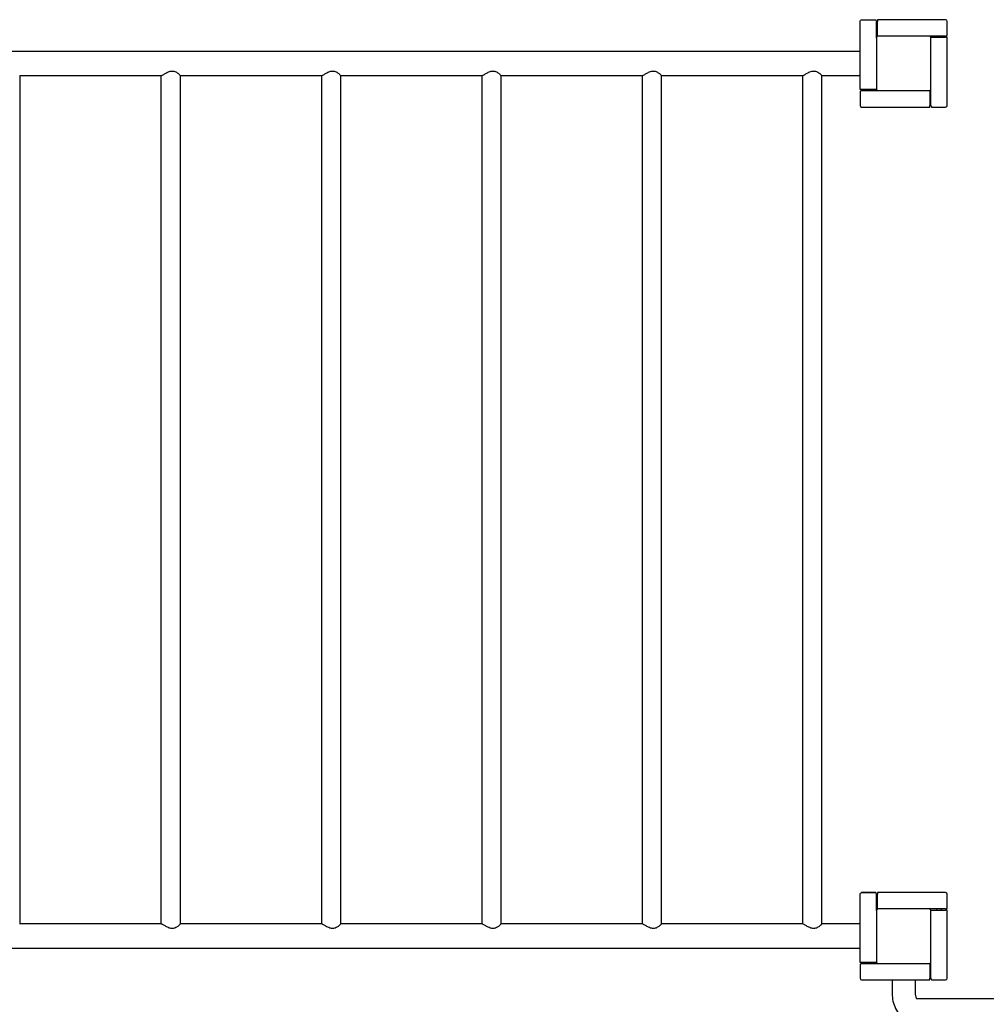
# Model space of a CAD drawing. Units: millimetres. Extents: x 1087903.8 to 1087917.8, y 710568.5 to 710581.2.
# Drawn here: x 1087912.6 to 1087914.4, y 710572.9 to 710574.7 of the extents above; entities that cross this region are included whole.
import ezdxf

# ---------------------------------------------------------------- set-up
doc = ezdxf.new("R2010")
doc.units = ezdxf.units.MM
doc.layers.add('ESF_Spielgeraet', color=7, linetype='Continuous', lineweight=15)
doc.layers.add('Kontur 25', color=7, linetype='Continuous', lineweight=25)

# ---------------------------------------------------------------- blocks, each defined once
blk = doc.blocks.new('1')
at = {"layer": 'Kontur 25', "color": 7}
for p, q in [((1087914.1447, 710574.7401, 861.2658), (1087914.1707, 710574.7401, 861.2658)), ((1087914.2987, 710574.7401, 861.2658), (1087914.1737, 710574.7401, 861.2658)), ((1087914.1417, 710574.6121, 861.2658), (1087914.1417, 710574.7371, 861.2658)), ((1087914.1717, 710574.7071, 861.2688), (1087914.1717, 710574.7371, 861.2688)), ((1087914.1717, 710574.7291, 861.2563), (1087914.1737, 710574.7291, 861.2563)), ((1087914.1717, 710574.7211, 861.2563), (1087914.1737, 710574.7211, 861.2563)), ((1087914.1737, 710574.7101, 861.2688), (1087914.1737, 710574.7371, 861.2688)), ((1087914.3017, 710574.7111, 861.2658), (1087914.3017, 710574.7371, 861.2658)), ((1087914.1717, 710574.7071, 861.3578), (1087914.1717, 710574.6131, 861.3578)), ((1087914.1747, 710574.7101, 861.2688), (1087914.1737, 710574.7101, 861.2688)), ((1087914.2687, 710574.7101, 861.3578), (1087914.1747, 710574.7101, 861.3578)), ((1087914.2987, 710574.7101, 861.2688), (1087914.2687, 710574.7101, 861.2688)), ((1087914.2717, 710574.7071, 861.2688), (1087914.2717, 710574.7081, 861.2688)), ((1087914.2717, 710574.7081, 861.2688), (1087914.2987, 710574.7081, 861.2688)), ((1087914.2717, 710574.6131, 861.3578), (1087914.2717, 710574.7071, 861.3578)), ((1087914.2827, 710574.7101, 861.2563), (1087914.2827, 710574.7081, 861.2563)), ((1087914.2907, 710574.7101, 861.2563), (1087914.2907, 710574.7081, 861.2563)), ((1087914.3017, 710574.5831, 861.2658), (1087914.3017, 710574.7081, 861.2658)), ((1087912.2017, 710574.6826, 861.5808), (1087914.1417, 710574.6826, 861.2387)), ((1087912.6009, 710574.6379, 861.5135), (1087912.6009, 710573.0824, 861.5135)), ((1087912.6009, 710574.6376, 861.5104), (1087912.8602, 710574.6376, 861.4647)), ((1087912.8599, 710574.6376, 861.4616), (1087912.8599, 710573.0826, 861.4616)), ((1087912.8949, 710574.6379, 861.4616), (1087912.8949, 710573.0824, 861.4616)), ((1087912.8949, 710574.6376, 861.4585), (1087913.1543, 710574.6376, 861.4128)), ((1087913.154, 710574.6376, 861.4098), (1087913.154, 710573.0826, 861.4098)), ((1087913.189, 710574.6379, 861.4098), (1087913.189, 710573.0824, 861.4098)), ((1087913.189, 710574.6376, 861.4067), (1087913.4483, 710574.6376, 861.361)), ((1087913.448, 710574.6376, 861.3579), (1087913.448, 710573.0826, 861.3579)), ((1087913.483, 710574.6379, 861.3579), (1087913.483, 710573.0824, 861.3579)), ((1087913.483, 710574.6376, 861.3548), (1087913.7424, 710574.6376, 861.3091)), ((1087913.7421, 710574.6376, 861.3061), (1087913.7421, 710573.0826, 861.3061)), ((1087913.7771, 710574.6379, 861.3061), (1087913.7771, 710573.0824, 861.3061)), ((1087913.7771, 710574.6376, 861.303), (1087914.0364, 710574.6376, 861.2573)), ((1087914.0362, 710574.6376, 861.2542), (1087914.0362, 710573.0826, 861.2542)), ((1087914.0712, 710574.6379, 861.2542), (1087914.0712, 710573.0824, 861.2542)), ((1087914.0712, 710574.6376, 861.2511), (1087914.1417, 710574.6376, 861.2387)), ((1087914.1717, 710574.6121, 861.2688), (1087914.1447, 710574.6121, 861.2688)), ((1087914.1527, 710574.6101, 861.2563), (1087914.1527, 710574.6121, 861.2563)), ((1087914.1607, 710574.6101, 861.2563), (1087914.1607, 710574.6121, 861.2563)), ((1087914.1717, 710574.6121, 861.2688), (1087914.1717, 710574.6131, 861.2688)), ((1087914.2717, 710574.5831, 861.2688), (1087914.2717, 710574.6131, 861.2688)), ((1087914.1417, 710574.6091, 861.2658), (1087914.1417, 710574.5831, 861.2658)), ((1087914.1447, 710574.6101, 861.2688), (1087914.1747, 710574.6101, 861.2688)), ((1087914.1747, 710574.6101, 861.3578), (1087914.2687, 710574.6101, 861.3578)), ((1087914.2687, 710574.6101, 861.2688), (1087914.2697, 710574.6101, 861.2688)), ((1087914.2697, 710574.6101, 861.2688), (1087914.2697, 710574.5831, 861.2688)), ((1087914.2717, 710574.5991, 861.2563), (1087914.2697, 710574.5991, 861.2563)), ((1087914.1447, 710574.5801, 861.2658), (1087914.2697, 710574.5801, 861.2658)), ((1087914.2717, 710574.5911, 861.2563), (1087914.2697, 710574.5911, 861.2563)), ((1087914.2727, 710574.5801, 861.2658), (1087914.2987, 710574.5801, 861.2658)), ((1087914.1417, 710573.0121, 861.2658), (1087914.1417, 710573.1371, 861.2658)), ((1087914.1707, 710573.1401, 861.2658), (1087914.1447, 710573.1401, 861.2658)), ((1087914.1447, 710573.1401, 861.2658), (1087914.1707, 710573.1401, 861.2658)), ((1087914.1717, 710573.1371, 861.2688), (1087914.1717, 710573.1072, 861.2688)), ((1087914.1717, 710573.1071, 861.2688), (1087914.1717, 710573.1371, 861.2688)), ((1087914.2987, 710573.1401, 861.2658), (1087914.1737, 710573.1401, 861.2658)), ((1087914.1737, 710573.1101, 861.2688), (1087914.1737, 710573.1371, 861.2688)), ((1087914.1737, 710573.1101, 861.2688), (1087914.1737, 710573.1371, 861.2688)), ((1087914.3017, 710573.1111, 861.2658), (1087914.3017, 710573.1371, 861.2658)), ((1087914.3017, 710573.1111, 861.2658), (1087914.3017, 710573.1371, 861.2658)), ((1087914.1717, 710573.1291, 861.2563), (1087914.1737, 710573.1291, 861.2563)), ((1087914.1717, 710573.1291, 861.2563), (1087914.1737, 710573.1291, 861.2563)), ((1087914.1717, 710573.1211, 861.2563), (1087914.1737, 710573.1211, 861.2563)), ((1087914.1717, 710573.1211, 861.2563), (1087914.1737, 710573.1211, 861.2563)), ((1087914.1717, 710573.1071, 861.3657), (1087914.1717, 710573.0131, 861.3657)), ((1087914.1747, 710573.1101, 861.2688), (1087914.1737, 710573.1101, 861.2688)), ((1087914.1747, 710573.1101, 861.2688), (1087914.1737, 710573.1101, 861.2688)), ((1087914.2687, 710573.1101, 861.3657), (1087914.1747, 710573.1101, 861.3657)), ((1087914.2987, 710573.1101, 861.2688), (1087914.2687, 710573.1101, 861.2688)), ((1087914.2987, 710573.1101, 861.2688), (1087914.2688, 710573.1101, 861.2688)), ((1087914.2717, 710573.1071, 861.2688), (1087914.2717, 710573.1081, 861.2688)), ((1087914.2717, 710573.1081, 861.2688), (1087914.2987, 710573.1081, 861.2688)), ((1087914.2717, 710573.1072, 861.2688), (1087914.2717, 710573.1081, 861.2688)), ((1087914.2717, 710573.1081, 861.2688), (1087914.2987, 710573.1081, 861.2688)), ((1087914.2717, 710573.0131, 861.3657), (1087914.2717, 710573.1071, 861.3657)), ((1087914.2827, 710573.1101, 861.2563), (1087914.2827, 710573.1081, 861.2563)), ((1087914.2907, 710573.1101, 861.2563), (1087914.2907, 710573.1081, 861.2563)), ((1087914.3017, 710572.9831, 861.2658), (1087914.3017, 710573.1081, 861.2658)), ((1087912.8602, 710573.0826, 861.4647), (1087912.6009, 710573.0826, 861.5104)), ((1087913.1543, 710573.0826, 861.4128), (1087912.8949, 710573.0826, 861.4585)), ((1087913.4483, 710573.0826, 861.361), (1087913.189, 710573.0826, 861.4067)), ((1087913.7424, 710573.0826, 861.3091), (1087913.483, 710573.0826, 861.3548)), ((1087914.0364, 710573.0826, 861.2573), (1087913.7771, 710573.0826, 861.303)), ((1087914.1417, 710573.0826, 861.2387), (1087914.0712, 710573.0826, 861.2511)), ((1087914.1417, 710573.0376, 861.2387), (1087912.2017, 710573.0376, 861.5808)), ((1087914.1417, 710573.0091, 861.2658), (1087914.1417, 710572.9831, 861.2658)), ((1087914.1717, 710573.0121, 861.2688), (1087914.1447, 710573.0121, 861.2688)), ((1087914.1717, 710573.0121, 861.2688), (1087914.1447, 710573.0121, 861.2688)), ((1087914.1447, 710573.0101, 861.2688), (1087914.1747, 710573.0101, 861.2688)), ((1087914.1447, 710573.0101, 861.2688), (1087914.1747, 710573.0101, 861.2688)), ((1087914.1527, 710573.0101, 861.2563), (1087914.1527, 710573.0121, 861.2563)), ((1087914.1607, 710573.0101, 861.2563), (1087914.1607, 710573.0121, 861.2563)), ((1087914.1717, 710573.0131, 861.2688), (1087914.1717, 710573.0121, 861.2688)), ((1087914.1717, 710573.0121, 861.2688), (1087914.1717, 710573.0131, 861.2688)), ((1087914.1747, 710573.0101, 861.3657), (1087914.2687, 710573.0101, 861.3657)), ((1087914.2687, 710573.0101, 861.2688), (1087914.2697, 710573.0101, 861.2688)), ((1087914.2687, 710573.0101, 861.2688), (1087914.2697, 710573.0101, 861.2688)), ((1087914.2697, 710573.0101, 861.2688), (1087914.2697, 710572.9831, 861.2688)), ((1087914.2697, 710573.0101, 861.2688), (1087914.2697, 710572.9831, 861.2688)), ((1087914.2717, 710572.9831, 861.2688), (1087914.2717, 710573.0131, 861.2688)), ((1087914.2717, 710572.9831, 861.2688), (1087914.2717, 710573.0131, 861.2688)), ((1087914.2717, 710572.9991, 861.2563), (1087914.2697, 710572.9991, 861.2563)), ((1087914.2717, 710572.9991, 861.2563), (1087914.2697, 710572.9991, 861.2563)), ((1087914.2717, 710572.9911, 861.2563), (1087914.2697, 710572.9911, 861.2563)), ((1087914.2717, 710572.9911, 861.2563), (1087914.2697, 710572.9911, 861.2563)), ((1087914.1447, 710572.9801, 861.2658), (1087914.2697, 710572.9801, 861.2658)), ((1087914.1447, 710572.9801, 861.2658), (1087914.2697, 710572.9801, 861.2658)), ((1087914.2005, 710572.9801, 861.2388), (1087914.2005, 710572.9551, 861.2388)), ((1087914.2429, 710572.9801, 861.2388), (1087914.2429, 710572.9551, 861.2388)), ((1087914.2727, 710572.9801, 861.2658), (1087914.2987, 710572.9801, 861.2658)), ((1087914.2727, 710572.9801, 861.2658), (1087914.2987, 710572.9801, 861.2658)), ((1087914.2451, 710572.9463, 861.2154), (1087915.8393, 710572.9463, 859.6212))]:
    blk.add_line(p, q, dxfattribs=at)
at = {"layer": 'Kontur 25', "color": 7, "extrusion": (1.425e-13, -8.636e-13, -1)}
for centre in [(-1087914.1447, 710574.7371, -861.2658), (-1087914.1447, 710573.1371, -861.2658)]:
    blk.add_arc(centre, 0.003, 0, 90, dxfattribs=at)
at = {"layer": 'Kontur 25', "color": 7, "extrusion": (1, 1e-16, 1.384e-13)}
for centre in [(710574.7371, 861.2658, 1087914.1707), (710573.1371, 861.2658, 1087914.1707)]:
    blk.add_arc(centre, 0.003, 0, 48.1897, dxfattribs=at)
at = {"layer": 'Kontur 25', "color": 7, "extrusion": (1, 4.4e-15, 1.496e-13)}
for centre in [(710574.7371, 861.2658, 1087914.1717), (710573.1371, 861.2658, 1087914.1717)]:
    blk.add_arc(centre, 0.003, 70.5288, 90, dxfattribs=at)
at = {"layer": 'Kontur 25', "color": 7, "extrusion": (1, 5.459e-13, 1.508e-13)}
for centre in [(710574.7371, 861.2658, 1087914.1737), (710573.1371, 861.2658, 1087914.1737)]:
    blk.add_arc(centre, 0.003, 0, 90, dxfattribs=at)
at = {"layer": 'Kontur 25', "color": 7}
for centre, start, end in [((1087914.2987, 710574.7371, 861.2658), 0, 90), ((1087914.1747, 710574.7071, 861.3578), 90, 180), ((1087914.2687, 710574.7071, 861.3578), 0, 90), ((1087914.1747, 710574.6131, 861.3578), 180, 270), ((1087914.2687, 710574.6131, 861.3578), 270, 0), ((1087914.1447, 710574.5831, 861.2658), 180, 270), ((1087914.2987, 710574.5831, 861.2658), 270, 0), ((1087914.2987, 710573.1371, 861.2658), 0, 90), ((1087914.1747, 710573.1071, 861.3657), 90, 180), ((1087914.2687, 710573.1071, 861.3657), 0, 90), ((1087914.1747, 710573.0131, 861.3657), 180, 270), ((1087914.2687, 710573.0131, 861.3657), 270, 0), ((1087914.1447, 710572.9831, 861.2658), 180, 270), ((1087914.2987, 710572.9831, 861.2658), 270, 0)]:
    blk.add_arc(centre, 0.003, start, end, dxfattribs=at)
at = {"layer": 'Kontur 25', "color": 7, "extrusion": (-5.459e-13, 1, -6.71e-13)}
for centre, start, end in [((-1087914.2987, 861.2658, 710574.7101), 90, 109.4712), ((-1087914.2987, 861.2658, 710574.7111), 131.8103, 180), ((-1087914.2987, 861.2658, 710573.1101), 90, 109.4712), ((-1087914.2987, 861.2658, 710573.1111), 131.8103, 180)]:
    blk.add_arc(centre, 0.003, start, end, dxfattribs=at)
at = {"layer": 'Kontur 25', "color": 7, "extrusion": (1e-15, -1, 6.418e-13)}
for centre in [(1087914.2987, 861.2658, -710574.7081), (1087914.2987, 861.2658, -710573.1081)]:
    blk.add_arc(centre, 0.003, 0, 90, dxfattribs=at)
at = {"layer": 'Kontur 25', "color": 7, "extrusion": (4e-16, -1, 8.527e-13)}
for centre in [(1087914.1447, 861.2658, -710574.6121), (1087914.1447, 861.2658, -710573.0121)]:
    blk.add_arc(centre, 0.003, 90, 180, dxfattribs=at)
at = {"layer": 'Kontur 25', "color": 7, "extrusion": (-3.1e-15, -1, 6.737e-13)}
for centre, start, end in [((1087914.1447, 861.2658, -710574.6091), 131.8103, 180), ((1087914.1447, 861.2658, -710574.6101), 90, 109.4712), ((1087914.1447, 861.2658, -710573.0091), 131.8103, 180), ((1087914.1447, 861.2658, -710573.0101), 90, 109.4712)]:
    blk.add_arc(centre, 0.003, start, end, dxfattribs=at)
at = {"layer": 'Kontur 25', "color": 7, "extrusion": (-1, 3.2e-15, -2.657e-13)}
blk.add_arc((-710574.5831, 861.2658, -1087914.2697), 0.003, 0, 90, dxfattribs=at)
at = {"layer": 'Kontur 25', "color": 7, "extrusion": (1, 1e-15, 4.714e-13)}
for centre, start, end in [((710574.5831, 861.2658, 1087914.2717), 90, 109.4712), ((710574.5831, 861.2658, 1087914.2727), 131.8103, 180)]:
    blk.add_arc(centre, 0.003, start, end, dxfattribs=at)
at = {"layer": 'Kontur 25', "color": 7, "extrusion": (-1, 2e-16, 9.67e-14)}
for centre, start, end in [((-710573.1371, 861.2658, -1087914.1707), 131.8103, 180), ((-710573.1371, 861.2658, -1087914.1717), 90, 109.4712)]:
    blk.add_arc(centre, 0.003, start, end, dxfattribs=at)
at = {"layer": 'Kontur 25', "color": 7, "extrusion": (1, 1.391e-13, 6e-16)}
blk.add_arc((710573.1371, 861.2658, 1087914.1737), 0.003, 89.9985, 90, dxfattribs=at)
at = {"layer": 'Kontur 25', "color": 7, "extrusion": (-1.392e-13, 1, 9.72e-14)}
for centre, start, end in [((-1087914.2987, 861.2658, 710573.1101), 90, 109.4712), ((-1087914.2987, 861.2658, 710573.1111), 131.8103, 180)]:
    blk.add_arc(centre, 0.003, start, end, dxfattribs=at)
at = {"layer": 'Kontur 25', "color": 7, "extrusion": (1.838e-13, -1, 0)}
blk.add_arc((1087914.2987, 861.2658, -710573.1081), 0.003, 89.9985, 90, dxfattribs=at)
at = {"layer": 'Kontur 25', "color": 7, "extrusion": (2e-16, 1, 0)}
blk.add_arc((-1087914.1447, 861.2658, 710573.0121), 0.003, 89.9985, 90, dxfattribs=at)
at = {"layer": 'Kontur 25', "color": 7, "extrusion": (-2e-16, -1, 0)}
blk.add_arc((1087914.1447, 861.2658, -710573.0101), 0.003, 90, 90.0015, dxfattribs=at)
at = {"layer": 'Kontur 25', "color": 7, "extrusion": (-1, 3.2e-15, -2.658e-13)}
blk.add_arc((-710572.9831, 861.2658, -1087914.2697), 0.003, 0, 90, dxfattribs=at)
at = {"layer": 'Kontur 25', "color": 7, "extrusion": (-1, 2e-16, -5.352e-13)}
blk.add_arc((-710572.9831, 861.2658, -1087914.2697), 0.003, 0, 90, dxfattribs=at)
at = {"layer": 'Kontur 25', "color": 7, "extrusion": (1, 1e-15, 9.79e-14)}
for centre, start, end in [((710572.9831, 861.2658, 1087914.2717), 90, 109.4712), ((710572.9831, 861.2658, 1087914.2727), 131.8103, 180)]:
    blk.add_arc(centre, 0.003, start, end, dxfattribs=at)
at = {"layer": 'Kontur 25', "color": 7, "extrusion": (1, 1.839e-13, 9.77e-14)}
for centre, start, end in [((710572.9831, 861.2658, 1087914.2717), 90, 109.4712), ((710572.9831, 861.2658, 1087914.2727), 131.8103, 180)]:
    blk.add_arc(centre, 0.003, start, end, dxfattribs=at)
at = {"layer": 'Kontur 25', "color": 7, "extrusion": (-0.707107, -0.707107, 5.128e-13)}
for centre in [(1087914.1727, 710574.7371, 861.2658), (1087914.1727, 710573.1371, 861.2658)]:
    blk.add_ellipse(centre, major_axis=(0.003, -0.003), ratio=0.707107, start_param=1.910633, end_param=2.300524, dxfattribs=at)
at = {"layer": 'Kontur 25', "color": 7, "extrusion": (0.707107, -0.707107, 5.811e-13)}
for centre in [(1087914.2987, 710574.7091, 861.2658), (1087914.2987, 710573.1091, 861.2658)]:
    blk.add_ellipse(centre, major_axis=(-0.003, -0.003), ratio=0.707107, start_param=3.982661, end_param=4.372552, dxfattribs=at)
at = {"layer": 'Kontur 25', "color": 7, "extrusion": (-0.707107, 0.707107, -6.642e-13)}
blk.add_ellipse((1087914.1447, 710574.6111, 861.2658), major_axis=(0.003, 0.003), ratio=0.707107, start_param=3.982661, end_param=4.372552, dxfattribs=at)
at = {"layer": 'Kontur 25', "color": 7, "extrusion": (-0.707107, -0.707107, 1.205e-13)}
blk.add_ellipse((1087914.2707, 710574.5831, 861.2658), major_axis=(-0.003, 0.003), ratio=0.707107, start_param=3.982661, end_param=4.372552, dxfattribs=at)
at = {"layer": 'Kontur 25', "color": 7, "extrusion": (0.707107, 0.707107, -6.84e-14)}
blk.add_ellipse((1087914.1727, 710573.1371, 861.2658), major_axis=(0.003, -0.003), ratio=0.707107, start_param=3.982661, end_param=4.372552, dxfattribs=at)
at = {"layer": 'Kontur 25', "color": 7, "extrusion": (0.707107, -0.707107, -6.84e-14)}
blk.add_ellipse((1087914.2987, 710573.1091, 861.2658), major_axis=(-0.003, -0.003), ratio=0.707107, start_param=3.982661, end_param=4.372552, dxfattribs=at)
at = {"layer": 'Kontur 25', "color": 7, "extrusion": (-0.707107, 0.707107, -6.643e-13)}
blk.add_ellipse((1087914.1447, 710573.0111, 861.2658), major_axis=(0.003, 0.003), ratio=0.707107, start_param=3.982661, end_param=4.372552, dxfattribs=at)
at = {"layer": 'Kontur 25', "color": 7, "extrusion": (-0.707107, -0.707107, 3.846e-13)}
blk.add_ellipse((1087914.2707, 710572.9831, 861.2658), major_axis=(-0.003, 0.003), ratio=0.707107, start_param=3.982661, end_param=4.372552, dxfattribs=at)
at = {"layer": 'Kontur 25', "color": 7, "extrusion": (-0.707107, -0.707107, -6.91e-14)}
blk.add_ellipse((1087914.2707, 710572.9831, 861.2658), major_axis=(-0.003, 0.003), ratio=0.707107, start_param=3.982661, end_param=4.372552, dxfattribs=at)
at = {"layer": 'Kontur 25', "color": 7}
for points, knots in [([(1087912.8602, 710574.6376, 861.4647), (1087912.8604, 710574.6376, 861.4658), (1087912.8607, 710574.6377, 861.4669), (1087912.8616, 710574.6381, 861.4691), (1087912.8621, 710574.6384, 861.4702), (1087912.8634, 710574.6391, 861.4721), (1087912.8641, 710574.6395, 861.473), (1087912.8657, 710574.6404, 861.4747), (1087912.8665, 710574.6409, 861.4754), (1087912.8683, 710574.6419, 861.4766), (1087912.8692, 710574.6424, 861.4771), (1087912.8713, 710574.6435, 861.478), (1087912.8724, 710574.644, 861.4784), (1087912.8746, 710574.6449, 861.4789), (1087912.8758, 710574.6453, 861.4791), (1087912.8781, 710574.6459, 861.4791), (1087912.8793, 710574.646, 861.4791), (1087912.8816, 710574.646, 861.4787), (1087912.8828, 710574.6459, 861.4783), (1087912.885, 710574.6453, 861.4775), (1087912.886, 710574.6449, 861.4769), (1087912.8879, 710574.644, 861.4757), (1087912.8888, 710574.6435, 861.475), (1087912.8904, 710574.6424, 861.4734), (1087912.8912, 710574.6419, 861.4725), (1087912.8924, 710574.6409, 861.4708), (1087912.8929, 710574.6404, 861.4699), (1087912.8938, 710574.6395, 861.4678), (1087912.8942, 710574.6391, 861.4667), (1087912.8948, 710574.6384, 861.4644), (1087912.8949, 710574.6381, 861.4633), (1087912.8949, 710574.6379, 861.4619), (1087912.8949, 710574.6379, 861.4618), (1087912.8949, 710574.6379, 861.4616)], [2.809348, 2.809348, 2.809348, 2.809348, 3.15587, 3.15587, 3.502393, 3.502393, 3.848916, 3.848916, 4.195439, 4.195439, 4.551253, 4.551253, 4.907067, 4.907067, 5.262881, 5.262881, 5.618695, 5.618695, 5.97451, 5.97451, 6.330324, 6.330324, 6.686138, 6.686138, 7.041952, 7.041952, 7.388475, 7.388475, 7.734998, 7.734998, 8.08152, 8.08152, 8.126402, 8.126402, 8.126402, 8.126402]), ([(1087913.1543, 710574.6376, 861.4128), (1087913.1545, 710574.6376, 861.4139), (1087913.1548, 710574.6377, 861.4151), (1087913.1556, 710574.6381, 861.4173), (1087913.1562, 710574.6384, 861.4183), (1087913.1575, 710574.6391, 861.4203), (1087913.1582, 710574.6395, 861.4212), (1087913.1598, 710574.6404, 861.4228), (1087913.1606, 710574.6409, 861.4235), (1087913.1623, 710574.6419, 861.4247), (1087913.1633, 710574.6424, 861.4253), (1087913.1653, 710574.6435, 861.4262), (1087913.1664, 710574.644, 861.4266), (1087913.1687, 710574.6449, 861.4271), (1087913.1698, 710574.6453, 861.4272), (1087913.1722, 710574.6459, 861.4273), (1087913.1734, 710574.646, 861.4272), (1087913.1745, 710574.646, 861.427)], [8.428043, 8.428043, 8.428043, 8.428043, 8.774566, 8.774566, 9.121089, 9.121089, 9.467611, 9.467611, 9.814134, 9.814134, 10.169948, 10.169948, 10.525762, 10.525762, 10.881577, 10.881577, 11.237391, 11.237391, 11.237391, 11.237391]), ([(1087913.1745, 710574.646, 861.427), (1087913.1757, 710574.646, 861.4268), (1087913.1768, 710574.6459, 861.4265), (1087913.179, 710574.6453, 861.4256), (1087913.1801, 710574.6449, 861.4251), (1087913.182, 710574.644, 861.4238), (1087913.1829, 710574.6435, 861.4231), (1087913.1845, 710574.6424, 861.4215), (1087913.1852, 710574.6419, 861.4207), (1087913.1864, 710574.6409, 861.419), (1087913.187, 710574.6404, 861.418), (1087913.1879, 710574.6395, 861.416), (1087913.1883, 710574.6391, 861.4149), (1087913.1888, 710574.6384, 861.4126), (1087913.189, 710574.6381, 861.4114), (1087913.189, 710574.6379, 861.4101), (1087913.189, 710574.6379, 861.4099), (1087913.189, 710574.6379, 861.4098)], [0, 0, 0, 0, 0.355814, 0.355814, 0.711628, 0.711628, 1.067442, 1.067442, 1.423257, 1.423257, 1.769779, 1.769779, 2.116302, 2.116302, 2.462825, 2.462825, 2.507706, 2.507706, 2.507706, 2.507706]), ([(1087913.4483, 710574.6376, 861.361), (1087913.4485, 710574.6376, 861.3621), (1087913.4488, 710574.6377, 861.3632), (1087913.4497, 710574.6381, 861.3654), (1087913.4502, 710574.6384, 861.3665), (1087913.4515, 710574.6391, 861.3684), (1087913.4522, 710574.6395, 861.3693), (1087913.4538, 710574.6404, 861.371), (1087913.4547, 710574.6409, 861.3717), (1087913.4564, 710574.6419, 861.3729), (1087913.4574, 710574.6424, 861.3734), (1087913.4594, 710574.6435, 861.3743), (1087913.4605, 710574.644, 861.3747), (1087913.4627, 710574.6449, 861.3752), (1087913.4639, 710574.6453, 861.3754), (1087913.4662, 710574.6459, 861.3754), (1087913.4674, 710574.646, 861.3754), (1087913.4686, 710574.646, 861.3752)], [8.428043, 8.428043, 8.428043, 8.428043, 8.774566, 8.774566, 9.121089, 9.121089, 9.467611, 9.467611, 9.814134, 9.814134, 10.169948, 10.169948, 10.525762, 10.525762, 10.881577, 10.881577, 11.237391, 11.237391, 11.237391, 11.237391]), ([(1087913.4686, 710574.646, 861.3752), (1087913.4698, 710574.646, 861.375), (1087913.4709, 710574.6459, 861.3746), (1087913.4731, 710574.6453, 861.3738), (1087913.4741, 710574.6449, 861.3732), (1087913.476, 710574.644, 861.372), (1087913.4769, 710574.6435, 861.3713), (1087913.4786, 710574.6424, 861.3697), (1087913.4793, 710574.6419, 861.3688), (1087913.4805, 710574.6409, 861.3671), (1087913.481, 710574.6404, 861.3662), (1087913.482, 710574.6395, 861.3641), (1087913.4823, 710574.6391, 861.363), (1087913.4829, 710574.6384, 861.3607), (1087913.483, 710574.6381, 861.3596), (1087913.483, 710574.6379, 861.3582), (1087913.483, 710574.6379, 861.3581), (1087913.483, 710574.6379, 861.3579)], [0, 0, 0, 0, 0.355814, 0.355814, 0.711628, 0.711628, 1.067442, 1.067442, 1.423257, 1.423257, 1.769779, 1.769779, 2.116302, 2.116302, 2.462825, 2.462825, 2.507706, 2.507706, 2.507706, 2.507706]), ([(1087913.7424, 710574.6376, 861.3091), (1087913.7426, 710574.6376, 861.3103), (1087913.7429, 710574.6377, 861.3114), (1087913.7438, 710574.6381, 861.3136), (1087913.7443, 710574.6384, 861.3146), (1087913.7456, 710574.6391, 861.3166), (1087913.7463, 710574.6395, 861.3175), (1087913.7479, 710574.6404, 861.3191), (1087913.7487, 710574.6409, 861.3198), (1087913.7504, 710574.6419, 861.321), (1087913.7514, 710574.6424, 861.3216), (1087913.7535, 710574.6435, 861.3225), (1087913.7545, 710574.644, 861.3229), (1087913.7568, 710574.6449, 861.3234), (1087913.7579, 710574.6453, 861.3235), (1087913.7603, 710574.6459, 861.3236), (1087913.7615, 710574.646, 861.3235), (1087913.7626, 710574.646, 861.3233)], [8.428043, 8.428043, 8.428043, 8.428043, 8.774566, 8.774566, 9.121089, 9.121089, 9.467611, 9.467611, 9.814134, 9.814134, 10.169948, 10.169948, 10.525762, 10.525762, 10.881577, 10.881577, 11.237391, 11.237391, 11.237391, 11.237391]), ([(1087913.7626, 710574.646, 861.3233), (1087913.7638, 710574.646, 861.3231), (1087913.765, 710574.6459, 861.3228), (1087913.7671, 710574.6453, 861.3219), (1087913.7682, 710574.6449, 861.3214), (1087913.7701, 710574.644, 861.3201), (1087913.771, 710574.6435, 861.3194), (1087913.7726, 710574.6424, 861.3178), (1087913.7733, 710574.6419, 861.317), (1087913.7745, 710574.6409, 861.3153), (1087913.7751, 710574.6404, 861.3143), (1087913.776, 710574.6395, 861.3123), (1087913.7764, 710574.6391, 861.3112), (1087913.7769, 710574.6384, 861.3089), (1087913.7771, 710574.6381, 861.3077), (1087913.7771, 710574.6379, 861.3064), (1087913.7771, 710574.6379, 861.3062), (1087913.7771, 710574.6379, 861.3061)], [0, 0, 0, 0, 0.355814, 0.355814, 0.711628, 0.711628, 1.067442, 1.067442, 1.423257, 1.423257, 1.769779, 1.769779, 2.116302, 2.116302, 2.462825, 2.462825, 2.507706, 2.507706, 2.507706, 2.507706]), ([(1087914.0364, 710574.6376, 861.2573), (1087914.0366, 710574.6376, 861.2584), (1087914.0369, 710574.6377, 861.2595), (1087914.0378, 710574.6381, 861.2617), (1087914.0384, 710574.6384, 861.2628), (1087914.0396, 710574.6391, 861.2647), (1087914.0404, 710574.6395, 861.2656), (1087914.0419, 710574.6404, 861.2673), (1087914.0428, 710574.6409, 861.268), (1087914.0445, 710574.6419, 861.2692), (1087914.0455, 710574.6424, 861.2697), (1087914.0475, 710574.6435, 861.2706), (1087914.0486, 710574.644, 861.271), (1087914.0508, 710574.6449, 861.2715), (1087914.052, 710574.6453, 861.2717), (1087914.0543, 710574.6459, 861.2717), (1087914.0555, 710574.646, 861.2717), (1087914.0567, 710574.646, 861.2715)], [8.428043, 8.428043, 8.428043, 8.428043, 8.774566, 8.774566, 9.121089, 9.121089, 9.467611, 9.467611, 9.814134, 9.814134, 10.169948, 10.169948, 10.525762, 10.525762, 10.881577, 10.881577, 11.237391, 11.237391, 11.237391, 11.237391]), ([(1087914.0567, 710574.646, 861.2715), (1087914.0579, 710574.646, 861.2713), (1087914.059, 710574.6459, 861.2709), (1087914.0612, 710574.6453, 861.2701), (1087914.0622, 710574.6449, 861.2695), (1087914.0642, 710574.644, 861.2683), (1087914.0651, 710574.6435, 861.2676), (1087914.0667, 710574.6424, 861.266), (1087914.0674, 710574.6419, 861.2651), (1087914.0686, 710574.6409, 861.2634), (1087914.0691, 710574.6404, 861.2625), (1087914.0701, 710574.6395, 861.2604), (1087914.0704, 710574.6391, 861.2593), (1087914.071, 710574.6384, 861.257), (1087914.0711, 710574.6381, 861.2559), (1087914.0712, 710574.6379, 861.2545), (1087914.0712, 710574.6379, 861.2544), (1087914.0712, 710574.6379, 861.2542)], [0, 0, 0, 0, 0.355814, 0.355814, 0.711628, 0.711628, 1.067442, 1.067442, 1.423257, 1.423257, 1.769779, 1.769779, 2.116302, 2.116302, 2.462825, 2.462825, 2.507706, 2.507706, 2.507706, 2.507706]), ([(1087912.8805, 710573.0743, 861.4789), (1087912.8793, 710573.0743, 861.4791), (1087912.8781, 710573.0744, 861.4791), (1087912.8758, 710573.075, 861.4791), (1087912.8746, 710573.0754, 861.4789), (1087912.8724, 710573.0763, 861.4784), (1087912.8713, 710573.0768, 861.478), (1087912.8692, 710573.0779, 861.4771), (1087912.8683, 710573.0784, 861.4766), (1087912.8665, 710573.0794, 861.4754), (1087912.8657, 710573.0799, 861.4747), (1087912.8641, 710573.0808, 861.473), (1087912.8634, 710573.0812, 861.4721), (1087912.8621, 710573.0819, 861.4702), (1087912.8616, 710573.0822, 861.4691), (1087912.8607, 710573.0826, 861.4669), (1087912.8604, 710573.0826, 861.4658), (1087912.8602, 710573.0826, 861.4647)], [0, 0, 0, 0, 0.355814, 0.355814, 0.711628, 0.711628, 1.067442, 1.067442, 1.423257, 1.423257, 1.769779, 1.769779, 2.116302, 2.116302, 2.462825, 2.462825, 2.809348, 2.809348, 2.809348, 2.809348]), ([(1087912.8949, 710573.0824, 861.4616), (1087912.8949, 710573.0824, 861.4618), (1087912.8949, 710573.0824, 861.4619), (1087912.8949, 710573.0822, 861.4633), (1087912.8948, 710573.0819, 861.4644), (1087912.8942, 710573.0812, 861.4667), (1087912.8938, 710573.0808, 861.4678), (1087912.8929, 710573.0799, 861.4699), (1087912.8924, 710573.0794, 861.4708), (1087912.8912, 710573.0784, 861.4725), (1087912.8904, 710573.0779, 861.4734), (1087912.8888, 710573.0768, 861.475), (1087912.8879, 710573.0763, 861.4757), (1087912.886, 710573.0754, 861.4769), (1087912.885, 710573.075, 861.4775), (1087912.8828, 710573.0744, 861.4783), (1087912.8816, 710573.0743, 861.4787), (1087912.8805, 710573.0743, 861.4789)], [8.729684, 8.729684, 8.729684, 8.729684, 8.774566, 8.774566, 9.121089, 9.121089, 9.467611, 9.467611, 9.814134, 9.814134, 10.169948, 10.169948, 10.525762, 10.525762, 10.881577, 10.881577, 11.237391, 11.237391, 11.237391, 11.237391]), ([(1087913.1745, 710573.0743, 861.427), (1087913.1734, 710573.0743, 861.4272), (1087913.1722, 710573.0744, 861.4273), (1087913.1698, 710573.075, 861.4272), (1087913.1687, 710573.0754, 861.4271), (1087913.1664, 710573.0763, 861.4266), (1087913.1653, 710573.0768, 861.4262), (1087913.1633, 710573.0779, 861.4253), (1087913.1623, 710573.0784, 861.4247), (1087913.1606, 710573.0794, 861.4235), (1087913.1598, 710573.0799, 861.4228), (1087913.1582, 710573.0808, 861.4212), (1087913.1575, 710573.0812, 861.4203), (1087913.1562, 710573.0819, 861.4183), (1087913.1556, 710573.0822, 861.4173), (1087913.1548, 710573.0826, 861.4151), (1087913.1545, 710573.0826, 861.4139), (1087913.1543, 710573.0826, 861.4128)], [0, 0, 0, 0, 0.355814, 0.355814, 0.711628, 0.711628, 1.067442, 1.067442, 1.423257, 1.423257, 1.769779, 1.769779, 2.116302, 2.116302, 2.462825, 2.462825, 2.809348, 2.809348, 2.809348, 2.809348]), ([(1087913.189, 710573.0824, 861.4098), (1087913.189, 710573.0824, 861.4099), (1087913.189, 710573.0824, 861.4101), (1087913.189, 710573.0822, 861.4114), (1087913.1888, 710573.0819, 861.4126), (1087913.1883, 710573.0812, 861.4149), (1087913.1879, 710573.0808, 861.416), (1087913.187, 710573.0799, 861.418), (1087913.1864, 710573.0794, 861.419), (1087913.1852, 710573.0784, 861.4207), (1087913.1845, 710573.0779, 861.4215), (1087913.1829, 710573.0768, 861.4231), (1087913.182, 710573.0763, 861.4238), (1087913.1801, 710573.0754, 861.4251), (1087913.179, 710573.075, 861.4256), (1087913.1768, 710573.0744, 861.4265), (1087913.1757, 710573.0743, 861.4268), (1087913.1745, 710573.0743, 861.427)], [8.729684, 8.729684, 8.729684, 8.729684, 8.774566, 8.774566, 9.121089, 9.121089, 9.467611, 9.467611, 9.814134, 9.814134, 10.169948, 10.169948, 10.525762, 10.525762, 10.881577, 10.881577, 11.237391, 11.237391, 11.237391, 11.237391]), ([(1087913.4686, 710573.0743, 861.3752), (1087913.4674, 710573.0743, 861.3754), (1087913.4662, 710573.0744, 861.3754), (1087913.4639, 710573.075, 861.3754), (1087913.4627, 710573.0754, 861.3752), (1087913.4605, 710573.0763, 861.3747), (1087913.4594, 710573.0768, 861.3743), (1087913.4574, 710573.0779, 861.3734), (1087913.4564, 710573.0784, 861.3729), (1087913.4547, 710573.0794, 861.3717), (1087913.4538, 710573.0799, 861.371), (1087913.4522, 710573.0808, 861.3693), (1087913.4515, 710573.0812, 861.3684), (1087913.4502, 710573.0819, 861.3665), (1087913.4497, 710573.0822, 861.3654), (1087913.4488, 710573.0826, 861.3632), (1087913.4485, 710573.0826, 861.3621), (1087913.4483, 710573.0826, 861.361)], [0, 0, 0, 0, 0.355814, 0.355814, 0.711628, 0.711628, 1.067442, 1.067442, 1.423257, 1.423257, 1.769779, 1.769779, 2.116302, 2.116302, 2.462825, 2.462825, 2.809348, 2.809348, 2.809348, 2.809348]), ([(1087913.483, 710573.0824, 861.3579), (1087913.483, 710573.0824, 861.3581), (1087913.483, 710573.0824, 861.3582), (1087913.483, 710573.0822, 861.3596), (1087913.4829, 710573.0819, 861.3607), (1087913.4823, 710573.0812, 861.363), (1087913.482, 710573.0808, 861.3641), (1087913.481, 710573.0799, 861.3662), (1087913.4805, 710573.0794, 861.3671), (1087913.4793, 710573.0784, 861.3688), (1087913.4786, 710573.0779, 861.3697), (1087913.4769, 710573.0768, 861.3713), (1087913.476, 710573.0763, 861.372), (1087913.4741, 710573.0754, 861.3732), (1087913.4731, 710573.075, 861.3738), (1087913.4709, 710573.0744, 861.3746), (1087913.4698, 710573.0743, 861.375), (1087913.4686, 710573.0743, 861.3752)], [8.729684, 8.729684, 8.729684, 8.729684, 8.774566, 8.774566, 9.121089, 9.121089, 9.467611, 9.467611, 9.814134, 9.814134, 10.169948, 10.169948, 10.525762, 10.525762, 10.881577, 10.881577, 11.237391, 11.237391, 11.237391, 11.237391]), ([(1087913.7626, 710573.0743, 861.3233), (1087913.7615, 710573.0743, 861.3235), (1087913.7603, 710573.0744, 861.3236), (1087913.7579, 710573.075, 861.3235), (1087913.7568, 710573.0754, 861.3234), (1087913.7545, 710573.0763, 861.3229), (1087913.7535, 710573.0768, 861.3225), (1087913.7514, 710573.0779, 861.3216), (1087913.7504, 710573.0784, 861.321), (1087913.7487, 710573.0794, 861.3198), (1087913.7479, 710573.0799, 861.3191), (1087913.7463, 710573.0808, 861.3175), (1087913.7456, 710573.0812, 861.3166), (1087913.7443, 710573.0819, 861.3146), (1087913.7438, 710573.0822, 861.3136), (1087913.7429, 710573.0826, 861.3114), (1087913.7426, 710573.0826, 861.3103), (1087913.7424, 710573.0826, 861.3091)], [0, 0, 0, 0, 0.355814, 0.355814, 0.711628, 0.711628, 1.067442, 1.067442, 1.423257, 1.423257, 1.769779, 1.769779, 2.116302, 2.116302, 2.462825, 2.462825, 2.809348, 2.809348, 2.809348, 2.809348]), ([(1087913.7771, 710573.0824, 861.3061), (1087913.7771, 710573.0824, 861.3062), (1087913.7771, 710573.0824, 861.3064), (1087913.7771, 710573.0822, 861.3077), (1087913.7769, 710573.0819, 861.3089), (1087913.7764, 710573.0812, 861.3112), (1087913.776, 710573.0808, 861.3123), (1087913.7751, 710573.0799, 861.3143), (1087913.7745, 710573.0794, 861.3153), (1087913.7733, 710573.0784, 861.317), (1087913.7726, 710573.0779, 861.3178), (1087913.771, 710573.0768, 861.3194), (1087913.7701, 710573.0763, 861.3201), (1087913.7682, 710573.0754, 861.3214), (1087913.7671, 710573.075, 861.3219), (1087913.765, 710573.0744, 861.3228), (1087913.7638, 710573.0743, 861.3231), (1087913.7626, 710573.0743, 861.3233)], [8.729684, 8.729684, 8.729684, 8.729684, 8.774566, 8.774566, 9.121089, 9.121089, 9.467611, 9.467611, 9.814134, 9.814134, 10.169948, 10.169948, 10.525762, 10.525762, 10.881577, 10.881577, 11.237391, 11.237391, 11.237391, 11.237391]), ([(1087914.0567, 710573.0743, 861.2715), (1087914.0555, 710573.0743, 861.2717), (1087914.0543, 710573.0744, 861.2717), (1087914.052, 710573.075, 861.2717), (1087914.0508, 710573.0754, 861.2715), (1087914.0486, 710573.0763, 861.271), (1087914.0475, 710573.0768, 861.2706), (1087914.0455, 710573.0779, 861.2697), (1087914.0445, 710573.0784, 861.2692), (1087914.0428, 710573.0794, 861.268), (1087914.0419, 710573.0799, 861.2673), (1087914.0404, 710573.0808, 861.2656), (1087914.0396, 710573.0812, 861.2647), (1087914.0384, 710573.0819, 861.2628), (1087914.0378, 710573.0822, 861.2617), (1087914.0369, 710573.0826, 861.2595), (1087914.0366, 710573.0826, 861.2584), (1087914.0364, 710573.0826, 861.2573)], [0, 0, 0, 0, 0.355814, 0.355814, 0.711628, 0.711628, 1.067442, 1.067442, 1.423257, 1.423257, 1.769779, 1.769779, 2.116302, 2.116302, 2.462825, 2.462825, 2.809348, 2.809348, 2.809348, 2.809348]), ([(1087914.0712, 710573.0824, 861.2542), (1087914.0712, 710573.0824, 861.2544), (1087914.0712, 710573.0824, 861.2545), (1087914.0711, 710573.0822, 861.2559), (1087914.071, 710573.0819, 861.257), (1087914.0704, 710573.0812, 861.2593), (1087914.0701, 710573.0808, 861.2604), (1087914.0691, 710573.0799, 861.2625), (1087914.0686, 710573.0794, 861.2634), (1087914.0674, 710573.0784, 861.2651), (1087914.0667, 710573.0779, 861.266), (1087914.0651, 710573.0768, 861.2676), (1087914.0642, 710573.0763, 861.2683), (1087914.0622, 710573.0754, 861.2695), (1087914.0612, 710573.075, 861.2701), (1087914.059, 710573.0744, 861.2709), (1087914.0579, 710573.0743, 861.2713), (1087914.0567, 710573.0743, 861.2715)], [8.729684, 8.729684, 8.729684, 8.729684, 8.774566, 8.774566, 9.121089, 9.121089, 9.467611, 9.467611, 9.814134, 9.814134, 10.169948, 10.169948, 10.525762, 10.525762, 10.881577, 10.881577, 11.237391, 11.237391, 11.237391, 11.237391]), ([(1087914.2005, 710572.9551, 861.2388), (1087914.2005, 710572.9504, 861.2388), (1087914.2011, 710572.9457, 861.2384), (1087914.2032, 710572.9365, 861.237), (1087914.2048, 710572.9321, 861.236), (1087914.2091, 710572.9236, 861.2334), (1087914.2119, 710572.9196, 861.2318), (1087914.2187, 710572.9126, 861.2282), (1087914.2228, 710572.9095, 861.2262), (1087914.2316, 710572.9055, 861.2223), (1087914.236, 710572.9043, 861.2204), (1087914.2413, 710572.904, 861.2182), (1087914.2421, 710572.9039, 861.2179), (1087914.2429, 710572.9039, 861.2176)], [1.570796, 1.570796, 1.570796, 1.570796, 1.884956, 1.884956, 2.199115, 2.199115, 2.513274, 2.513274, 2.827433, 2.827433, 3.094806, 3.094806, 3.141593, 3.141593, 3.141593, 3.141593]), ([(1087914.2429, 710572.9551, 861.2388), (1087914.2429, 710572.9541, 861.2388), (1087914.243, 710572.9531, 861.2386), (1087914.2433, 710572.9512, 861.2381), (1087914.2435, 710572.9503, 861.2376), (1087914.244, 710572.9487, 861.2365), (1087914.2442, 710572.948, 861.2359), (1087914.2448, 710572.9469, 861.2343), (1087914.245, 710572.9465, 861.2335), (1087914.2455, 710572.9458, 861.2316), (1087914.2457, 710572.9457, 861.2305), (1087914.2457, 710572.9456, 861.229), (1087914.2457, 710572.9456, 861.2287), (1087914.2457, 710572.9456, 861.2284)], [1.570796, 1.570796, 1.570796, 1.570796, 1.773283, 1.773283, 1.973388, 1.973388, 2.167801, 2.167801, 2.357795, 2.357795, 2.552303, 2.552303, 2.607208, 2.607208, 2.607208, 2.607208])]:
    blk.add_open_spline(points, degree=3, knots=knots, dxfattribs=at)

msp = doc.modelspace()

# ---------------------------------------------------------------- block references
at = {"layer": 'ESF_Spielgeraet'}
msp.add_blockref('1', (0, 0), dxfattribs=at)

doc.saveas('drawing.dxf')
